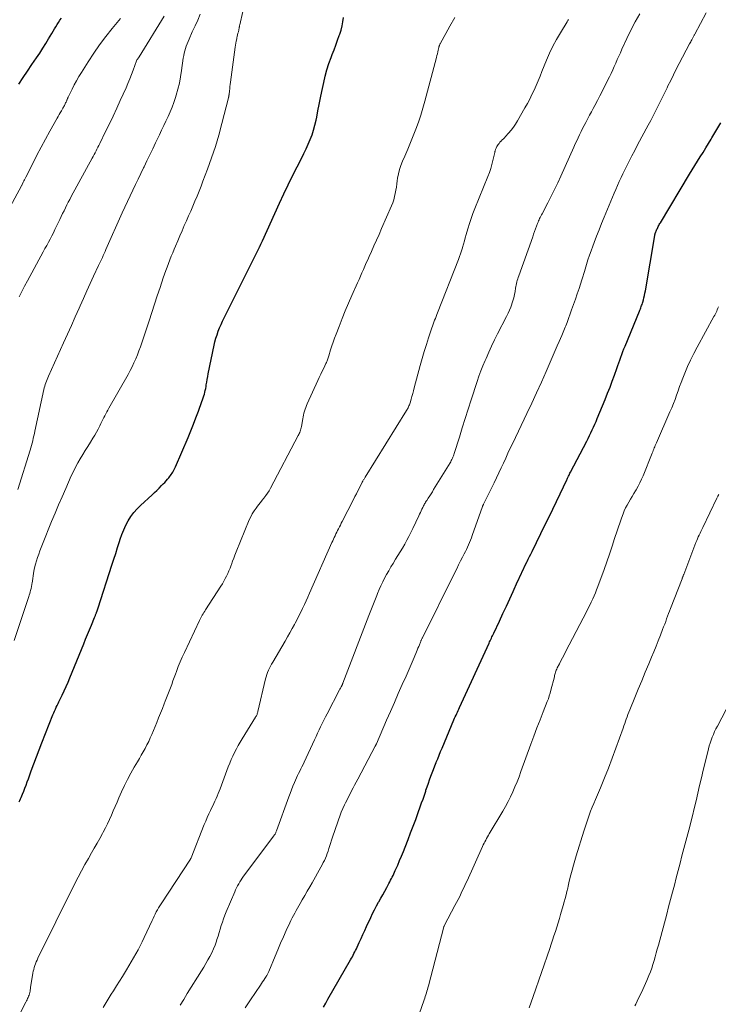
# Model space of a CAD drawing. Units: feet. Extents: x 1940000 to 1945021, y 545000 to 550003.
# Drawn here: x 1940396 to 1940522, y 548521 to 548699 of the extents above; entities that cross this region are included whole.
import ezdxf

# ---------------------------------------------------------------- set-up
doc = ezdxf.new("R2010")
doc.units = ezdxf.units.FT
doc.header["$LTSCALE"] = 100
doc.header["$MEASUREMENT"] = 0
doc.layers.add('CONTOUR INDEX', color=32, linetype='Continuous', lineweight=25)
doc.layers.add('CONTOUR INTERMEDIATE', color=40, linetype='Continuous', lineweight=15)

msp = doc.modelspace()

# ---------------------------------------------------------------- linework, layer by layer
at = {"layer": 'CONTOUR INDEX', "flags": 128}
for points, elevation in [([(1940395.61, 548687.47), (1940396.39, 548688.65), (1940397.18, 548689.82), (1940397.97, 548690.99), (1940398.81, 548692.23), (1940399.37, 548693.09), (1940399.93, 548693.95), (1940400.47, 548694.82), (1940400.99, 548695.69), (1940401.55, 548696.64), (1940401.79, 548697.05), (1940402.04, 548697.45), (1940402.28, 548697.86), (1940402.53, 548698.26), (1940402.78, 548698.65), (1940403.04, 548699.04), (1940403.32, 548699.43)], 1020), ([(1940395.64, 548557.37), (1940395.78, 548557.64), (1940395.91, 548557.92), (1940396.03, 548558.2), (1940396.15, 548558.48), (1940396.26, 548558.76), (1940396.47, 548559.31), (1940396.69, 548559.87), (1940396.9, 548560.43), (1940397.11, 548561), (1940397.31, 548561.56), (1940397.84, 548562.99), (1940398.31, 548564.27), (1940398.79, 548565.55), (1940399.28, 548566.82), (1940399.77, 548568.09), (1940401.77, 548573.16), (1940401.91, 548573.5), (1940402.06, 548573.85), (1940402.21, 548574.19), (1940402.37, 548574.53), (1940402.53, 548574.86), (1940402.69, 548575.2), (1940402.85, 548575.54), (1940403.01, 548575.87), (1940403.43, 548576.75), (1940403.8, 548577.53), (1940404.16, 548578.31), (1940404.5, 548579.1), (1940404.83, 548579.89), (1940407.34, 548586.04), (1940407.69, 548586.88), (1940408.03, 548587.71), (1940408.37, 548588.54), (1940408.72, 548589.38), (1940409.31, 548590.81), (1940409.36, 548590.92), (1940409.41, 548591.04), (1940409.46, 548591.16), (1940409.5, 548591.28), (1940409.55, 548591.39), (1940409.6, 548591.51), (1940409.64, 548591.63), (1940409.68, 548591.75), (1940409.72, 548591.85), (1940409.78, 548592.02), (1940409.84, 548592.2), (1940409.9, 548592.37), (1940409.95, 548592.54), (1940412.45, 548600.27), (1940412.8, 548601.35), (1940413.14, 548602.42), (1940413.48, 548603.5), (1940413.82, 548604.58), (1940413.95, 548605), (1940414.25, 548605.86), (1940414.58, 548606.7), (1940414.97, 548607.52), (1940415.39, 548608.32), (1940415.88, 548609.08), (1940416.41, 548609.81), (1940417, 548610.48), (1940417.64, 548611.12), (1940419.71, 548613.02), (1940420.15, 548613.43), (1940420.58, 548613.84), (1940421.01, 548614.26), (1940421.44, 548614.69), (1940421.75, 548615.02), (1940422.01, 548615.29), (1940422.26, 548615.56), (1940422.5, 548615.84), (1940422.74, 548616.13), (1940422.88, 548616.31), (1940423.04, 548616.52), (1940423.19, 548616.73), (1940423.34, 548616.94), (1940423.49, 548617.16), (1940423.62, 548617.38), (1940423.75, 548617.6), (1940423.86, 548617.84), (1940423.97, 548618.07), (1940426.25, 548623.44), (1940426.74, 548624.63), (1940427.21, 548625.81), (1940427.67, 548627), (1940428.12, 548628.2), (1940428.75, 548629.94), (1940428.87, 548630.27), (1940428.98, 548630.61), (1940429.09, 548630.94), (1940429.19, 548631.28), (1940429.28, 548631.62), (1940429.36, 548631.96), (1940429.43, 548632.31), (1940429.49, 548632.66), (1940429.54, 548632.95), (1940429.63, 548633.45), (1940429.71, 548633.95), (1940429.81, 548634.44), (1940429.9, 548634.94), (1940430.95, 548640.12), (1940431.1, 548640.77), (1940431.27, 548641.41), (1940431.48, 548642.04), (1940431.7, 548642.67), (1940431.96, 548643.29), (1940432.22, 548643.9), (1940432.5, 548644.51), (1940432.79, 548645.11), (1940439.17, 548657.91), (1940439.2, 548657.98), (1940439.24, 548658.05), (1940439.27, 548658.12), (1940439.3, 548658.18), (1940439.34, 548658.25), (1940439.37, 548658.32), (1940439.4, 548658.39), (1940439.44, 548658.46), (1940439.49, 548658.57), (1940439.55, 548658.7), (1940439.61, 548658.83), (1940439.67, 548658.95), (1940439.72, 548659.08), (1940442.81, 548665.9), (1940443.58, 548667.56), (1940444.36, 548669.2), (1940445.17, 548670.84), (1940445.99, 548672.46), (1940446.82, 548674.07), (1940447.23, 548674.89), (1940447.63, 548675.72), (1940448.01, 548676.55), (1940448.37, 548677.4), (1940448.69, 548678.26), (1940448.98, 548679.12), (1940449.22, 548680), (1940449.42, 548680.9), (1940449.53, 548681.44), (1940449.77, 548682.62), (1940450.01, 548683.79), (1940450.24, 548684.96), (1940450.48, 548686.13), (1940450.81, 548687.72), (1940451.08, 548688.88), (1940451.38, 548690.04), (1940451.75, 548691.17), (1940452.15, 548692.3), (1940452.35, 548692.83), (1940452.68, 548693.69), (1940453, 548694.54), (1940453.31, 548695.4), (1940453.63, 548696.25), (1940453.72, 548696.51), (1940453.95, 548697.24), (1940454.14, 548697.99), (1940454.28, 548698.75), (1940454.37, 548699.51)], 1040), ([(1940450.74, 548520.18), (1940451.16, 548520.9), (1940451.57, 548521.62), (1940455.68, 548528.77), (1940455.84, 548529.04), (1940455.99, 548529.33), (1940456.14, 548529.61), (1940456.29, 548529.89), (1940456.44, 548530.18), (1940456.58, 548530.46), (1940456.72, 548530.75), (1940456.86, 548531.04), (1940457.25, 548531.9), (1940457.58, 548532.62), (1940457.91, 548533.34), (1940458.24, 548534.06), (1940458.57, 548534.78), (1940459.34, 548536.44), (1940459.67, 548537.14), (1940460.01, 548537.84), (1940460.37, 548538.53), (1940460.74, 548539.21), (1940460.77, 548539.26), (1940461.13, 548539.91), (1940461.49, 548540.56), (1940461.86, 548541.21), (1940462.22, 548541.87), (1940462.62, 548542.6), (1940462.78, 548542.89), (1940462.93, 548543.18), (1940463.07, 548543.47), (1940463.22, 548543.76), (1940463.36, 548544.05), (1940463.5, 548544.34), (1940463.63, 548544.64), (1940463.77, 548544.94), (1940464.21, 548545.94), (1940464.56, 548546.74), (1940464.9, 548547.55), (1940465.23, 548548.36), (1940465.55, 548549.17), (1940466.08, 548550.55), (1940466.55, 548551.77), (1940467.01, 548552.99), (1940467.46, 548554.21), (1940467.91, 548555.44), (1940468.28, 548556.47), (1940468.54, 548557.18), (1940468.79, 548557.89), (1940469.04, 548558.61), (1940469.28, 548559.32), (1940469.33, 548559.49), (1940469.54, 548560.12), (1940469.76, 548560.76), (1940469.99, 548561.39), (1940470.22, 548562.02), (1940470.45, 548562.65), (1940470.69, 548563.27), (1940470.93, 548563.9), (1940471.18, 548564.52), (1940471.19, 548564.56), (1940471.45, 548565.21), (1940471.71, 548565.85), (1940471.97, 548566.49), (1940472.24, 548567.12), (1940474.4, 548572.25), (1940474.52, 548572.53), (1940474.64, 548572.81), (1940474.77, 548573.09), (1940474.9, 548573.37), (1940475.03, 548573.65), (1940475.16, 548573.93), (1940475.28, 548574.21), (1940475.41, 548574.49), (1940480.76, 548586.14), (1940480.86, 548586.36), (1940480.97, 548586.59), (1940481.07, 548586.82), (1940481.18, 548587.04), (1940481.28, 548587.27), (1940481.39, 548587.49), (1940481.5, 548587.72), (1940481.6, 548587.95), (1940482.65, 548590.16), (1940483.27, 548591.5), (1940483.9, 548592.84), (1940484.51, 548594.18), (1940485.12, 548595.53), (1940485.93, 548597.32), (1940486.13, 548597.77), (1940486.34, 548598.22), (1940486.54, 548598.67), (1940486.75, 548599.12), (1940486.97, 548599.57), (1940487.18, 548600.02), (1940487.4, 548600.46), (1940487.62, 548600.91), (1940487.63, 548600.93), (1940487.85, 548601.38), (1940488.08, 548601.83), (1940488.3, 548602.29), (1940488.53, 548602.74), (1940490.93, 548607.63), (1940491.61, 548609.02), (1940492.29, 548610.42), (1940492.96, 548611.82), (1940493.62, 548613.22), (1940494.82, 548615.74), (1940494.89, 548615.88), (1940494.95, 548616.02), (1940495.02, 548616.16), (1940495.09, 548616.3), (1940495.14, 548616.39), (1940495.23, 548616.57), (1940495.32, 548616.75), (1940495.41, 548616.93), (1940495.51, 548617.11), (1940498.44, 548622.75), (1940498.7, 548623.26), (1940498.95, 548623.76), (1940499.2, 548624.27), (1940499.44, 548624.78), (1940499.68, 548625.3), (1940499.91, 548625.81), (1940500.13, 548626.33), (1940500.35, 548626.85), (1940501.78, 548630.33), (1940502.23, 548631.42), (1940502.66, 548632.52), (1940503.07, 548633.62), (1940503.47, 548634.73), (1940503.9, 548635.93), (1940504.08, 548636.44), (1940504.26, 548636.95), (1940504.44, 548637.46), (1940504.62, 548637.97), (1940504.8, 548638.48), (1940504.99, 548638.99), (1940505.19, 548639.49), (1940505.39, 548639.99), (1940507.99, 548646.32), (1940508.07, 548646.52), (1940508.15, 548646.73), (1940508.23, 548646.93), (1940508.32, 548647.13), (1940508.39, 548647.33), (1940508.47, 548647.54), (1940508.53, 548647.74), (1940508.6, 548647.95), (1940508.7, 548648.34), (1940508.81, 548648.74), (1940508.9, 548649.15), (1940508.99, 548649.56), (1940509.06, 548649.97), (1940510.76, 548660.02), (1940510.77, 548660.08), (1940510.78, 548660.14), (1940510.79, 548660.2), (1940510.81, 548660.25), (1940510.82, 548660.31), (1940510.84, 548660.37), (1940510.86, 548660.42), (1940510.88, 548660.48), (1940511.09, 548660.97), (1940511.16, 548661.15), (1940511.24, 548661.32), (1940511.32, 548661.49), (1940511.4, 548661.66), (1940511.49, 548661.83), (1940511.58, 548662), (1940511.68, 548662.17), (1940511.78, 548662.33), (1940517.04, 548671.11), (1940517.53, 548671.91), (1940518.01, 548672.71), (1940518.51, 548673.51), (1940519, 548674.3), (1940519.5, 548675.09), (1940520, 548675.88), (1940520.49, 548676.68), (1940520.98, 548677.47), (1940521.12, 548677.7), (1940521.67, 548678.61), (1940522.21, 548679.53), (1940522.74, 548680.46)], 1060)]:
    msp.add_lwpolyline(points, dxfattribs=dict(at, elevation=elevation))
at = {"layer": 'CONTOUR INTERMEDIATE', "flags": 128}
for points, elevation in [([(1940394.72, 548586.61), (1940397.38, 548594.58), (1940397.47, 548594.86), (1940397.55, 548595.14), (1940397.64, 548595.42), (1940397.72, 548595.71), (1940397.81, 548596.04), (1940397.84, 548596.16), (1940397.86, 548596.27), (1940397.88, 548596.39), (1940397.9, 548596.51), (1940397.91, 548596.53), (1940397.92, 548596.66), (1940397.94, 548596.79), (1940397.96, 548596.91), (1940397.98, 548597.04), (1940398.33, 548599.18), (1940398.45, 548599.82), (1940398.59, 548600.45), (1940398.76, 548601.07), (1940398.96, 548601.68), (1940399.18, 548602.29), (1940399.4, 548602.9), (1940399.63, 548603.5), (1940399.87, 548604.11), (1940401.53, 548608.21), (1940402.15, 548609.71), (1940402.78, 548611.21), (1940403.42, 548612.69), (1940404.07, 548614.18), (1940405.08, 548616.44), (1940405.46, 548617.24), (1940405.85, 548618.02), (1940406.27, 548618.8), (1940406.7, 548619.56), (1940407.16, 548620.31), (1940407.61, 548621.06), (1940408.08, 548621.81), (1940408.54, 548622.56), (1940409.01, 548623.3), (1940409.34, 548623.84), (1940409.66, 548624.39), (1940409.95, 548624.95), (1940410.24, 548625.52), (1940410.46, 548625.97), (1940410.63, 548626.32), (1940410.8, 548626.67), (1940410.97, 548627.01), (1940411.15, 548627.35), (1940411.33, 548627.7), (1940411.51, 548628.04), (1940411.69, 548628.37), (1940411.88, 548628.71), (1940415.36, 548634.85), (1940415.73, 548635.54), (1940416.09, 548636.23), (1940416.43, 548636.94), (1940416.75, 548637.65), (1940417.05, 548638.38), (1940417.34, 548639.1), (1940417.61, 548639.84), (1940417.86, 548640.58), (1940419.17, 548644.54), (1940419.67, 548646.06), (1940420.17, 548647.58), (1940420.67, 548649.1), (1940421.17, 548650.62), (1940421.74, 548652.33), (1940421.96, 548652.99), (1940422.19, 548653.65), (1940422.43, 548654.3), (1940422.67, 548654.95), (1940422.92, 548655.6), (1940423.18, 548656.25), (1940423.45, 548656.89), (1940423.72, 548657.53), (1940423.96, 548658.1), (1940424.36, 548659.03), (1940424.76, 548659.96), (1940425.16, 548660.88), (1940425.56, 548661.81), (1940425.93, 548662.68), (1940426.32, 548663.57), (1940426.71, 548664.46), (1940427.09, 548665.36), (1940427.48, 548666.25), (1940427.86, 548667.14), (1940428.24, 548668.04), (1940428.6, 548668.95), (1940428.94, 548669.85), (1940429.78, 548672.07), (1940430.51, 548674.1), (1940431.19, 548676.15), (1940431.8, 548678.22), (1940432.37, 548680.3), (1940433.57, 548685), (1940433.59, 548685.07), (1940433.61, 548685.15), (1940433.62, 548685.22), (1940433.63, 548685.29), (1940433.64, 548685.37), (1940433.65, 548685.44), (1940433.66, 548685.52), (1940433.67, 548685.59), (1940433.74, 548686.22), (1940433.78, 548686.61), (1940433.83, 548687), (1940433.88, 548687.39), (1940433.93, 548687.78), (1940434.77, 548694.13), (1940434.83, 548694.51), (1940434.89, 548694.89), (1940434.96, 548695.26), (1940435.04, 548695.64), (1940435.08, 548695.82), (1940435.15, 548696.1), (1940435.21, 548696.39), (1940435.28, 548696.67), (1940435.35, 548696.96), (1940435.43, 548697.31), (1940435.46, 548697.42), (1940435.48, 548697.53), (1940435.5, 548697.64), (1940435.52, 548697.75), (1940435.54, 548697.86), (1940435.56, 548697.97), (1940435.58, 548698.08), (1940435.6, 548698.19), (1940437.24, 548705.48)], 1036), ([(1940395.41, 548613.97), (1940397.63, 548621.1), (1940397.76, 548621.53), (1940397.88, 548621.96), (1940398, 548622.4), (1940398.11, 548622.83), (1940398.21, 548623.27), (1940398.31, 548623.71), (1940398.41, 548624.15), (1940398.51, 548624.59), (1940400.13, 548632.09), (1940400.2, 548632.4), (1940400.28, 548632.71), (1940400.37, 548633.02), (1940400.47, 548633.33), (1940400.58, 548633.63), (1940400.7, 548633.94), (1940400.82, 548634.23), (1940400.95, 548634.53), (1940403.7, 548640.6), (1940404.4, 548642.16), (1940405.1, 548643.72), (1940405.8, 548645.28), (1940406.49, 548646.85), (1940406.68, 548647.28), (1940407.28, 548648.62), (1940407.89, 548649.97), (1940408.5, 548651.31), (1940409.13, 548652.64), (1940410.04, 548654.6), (1940410.21, 548654.96), (1940410.38, 548655.32), (1940410.54, 548655.67), (1940410.71, 548656.03), (1940410.87, 548656.39), (1940411.04, 548656.75), (1940411.2, 548657.11), (1940411.36, 548657.47), (1940414.33, 548664.12), (1940414.79, 548665.15), (1940415.27, 548666.18), (1940415.75, 548667.2), (1940416.23, 548668.23), (1940416.72, 548669.24), (1940417.21, 548670.26), (1940417.7, 548671.28), (1940418.19, 548672.3), (1940418.26, 548672.44), (1940418.78, 548673.53), (1940419.31, 548674.62), (1940419.83, 548675.71), (1940420.35, 548676.81), (1940421.06, 548678.28), (1940421.45, 548679.11), (1940421.85, 548679.94), (1940422.23, 548680.77), (1940422.62, 548681.6), (1940422.99, 548682.44), (1940423.34, 548683.29), (1940423.65, 548684.15), (1940423.94, 548685.01), (1940424.08, 548685.45), (1940424.39, 548686.54), (1940424.67, 548687.65), (1940424.89, 548688.77), (1940425.07, 548689.9), (1940425.38, 548692.18), (1940425.45, 548692.63), (1940425.54, 548693.07), (1940425.64, 548693.5), (1940425.77, 548693.93), (1940425.91, 548694.36), (1940426.06, 548694.78), (1940426.23, 548695.19), (1940426.41, 548695.61), (1940427.01, 548696.93), (1940427.5, 548698), (1940427.98, 548699.07), (1940428.45, 548700.15)], 1032), ([(1940424.83, 548520.52), (1940425.45, 548521.59), (1940426.09, 548522.65), (1940428.67, 548526.79), (1940429.07, 548527.43), (1940429.45, 548528.08), (1940429.83, 548528.73), (1940430.19, 548529.38), (1940430.54, 548530.05), (1940430.85, 548530.73), (1940431.12, 548531.42), (1940431.37, 548532.13), (1940431.47, 548532.43), (1940431.66, 548533.06), (1940431.86, 548533.69), (1940432.06, 548534.32), (1940432.25, 548534.96), (1940432.45, 548535.59), (1940432.67, 548536.21), (1940432.9, 548536.83), (1940433.15, 548537.44), (1940434.68, 548541.1), (1940434.85, 548541.47), (1940435.02, 548541.83), (1940435.21, 548542.19), (1940435.41, 548542.55), (1940435.62, 548542.89), (1940435.83, 548543.23), (1940436.06, 548543.57), (1940436.3, 548543.89), (1940441.79, 548551.23), (1940441.86, 548551.34), (1940441.93, 548551.45), (1940442, 548551.56), (1940442.05, 548551.67), (1940442.11, 548551.79), (1940442.16, 548551.9), (1940442.21, 548552.02), (1940442.25, 548552.14), (1940444.46, 548558.28), (1940444.7, 548558.93), (1940444.96, 548559.58), (1940445.22, 548560.22), (1940445.5, 548560.87), (1940445.69, 548561.32), (1940445.88, 548561.73), (1940446.07, 548562.14), (1940446.26, 548562.54), (1940446.46, 548562.95), (1940446.66, 548563.35), (1940446.86, 548563.76), (1940447.06, 548564.16), (1940447.25, 548564.57), (1940449.13, 548568.63), (1940449.41, 548569.23), (1940449.69, 548569.82), (1940449.97, 548570.42), (1940450.25, 548571.01), (1940450.53, 548571.6), (1940450.82, 548572.19), (1940451.12, 548572.78), (1940451.42, 548573.36), (1940453.67, 548577.66), (1940453.75, 548577.81), (1940453.82, 548577.96), (1940453.9, 548578.11), (1940453.98, 548578.26), (1940454.07, 548578.44), (1940454.1, 548578.49), (1940454.13, 548578.55), (1940454.16, 548578.61), (1940454.18, 548578.67), (1940454.21, 548578.73), (1940454.23, 548578.79), (1940454.26, 548578.85), (1940454.28, 548578.91), (1940458.98, 548591.18), (1940459.32, 548592.08), (1940459.68, 548592.98), (1940460.04, 548593.88), (1940460.4, 548594.77), (1940460.55, 548595.13), (1940460.85, 548595.84), (1940461.16, 548596.54), (1940461.5, 548597.24), (1940461.84, 548597.93), (1940462.2, 548598.61), (1940462.58, 548599.28), (1940462.97, 548599.95), (1940463.37, 548600.6), (1940463.83, 548601.34), (1940464.25, 548602.02), (1940464.67, 548602.7), (1940465.07, 548603.39), (1940465.47, 548604.08), (1940465.86, 548604.78), (1940466.24, 548605.48), (1940466.59, 548606.19), (1940466.94, 548606.91), (1940468.02, 548609.2), (1940468.17, 548609.51), (1940468.31, 548609.82), (1940468.46, 548610.13), (1940468.6, 548610.44), (1940468.74, 548610.73), (1940468.82, 548610.9), (1940468.9, 548611.06), (1940468.99, 548611.22), (1940469.08, 548611.38), (1940469.17, 548611.54), (1940469.26, 548611.7), (1940469.36, 548611.85), (1940469.46, 548612.01), (1940469.75, 548612.45), (1940470, 548612.83), (1940470.24, 548613.21), (1940470.48, 548613.59), (1940470.71, 548613.97), (1940473.68, 548618.82), (1940473.8, 548619.02), (1940473.91, 548619.23), (1940474.02, 548619.44), (1940474.12, 548619.65), (1940474.22, 548619.86), (1940474.3, 548620.08), (1940474.38, 548620.3), (1940474.46, 548620.53), (1940475.37, 548623.47), (1940475.9, 548625.16), (1940476.44, 548626.85), (1940476.97, 548628.54), (1940477.51, 548630.23), (1940478.58, 548633.56), (1940478.91, 548634.52), (1940479.25, 548635.47), (1940479.63, 548636.41), (1940480.02, 548637.34), (1940480.2, 548637.74), (1940480.7, 548638.87), (1940481.22, 548639.98), (1940481.76, 548641.09), (1940482.31, 548642.19), (1940483.94, 548645.37), (1940484.2, 548645.92), (1940484.45, 548646.47), (1940484.67, 548647.03), (1940484.88, 548647.59), (1940484.9, 548647.64), (1940485.07, 548648.19), (1940485.23, 548648.75), (1940485.35, 548649.32), (1940485.46, 548649.89), (1940485.56, 548650.46), (1940485.61, 548650.75), (1940485.66, 548651.03), (1940485.72, 548651.32), (1940485.79, 548651.6), (1940485.86, 548651.88), (1940485.94, 548652.16), (1940486.03, 548652.43), (1940486.12, 548652.71), (1940488.66, 548659.81), (1940488.83, 548660.29), (1940489.01, 548660.76), (1940489.18, 548661.24), (1940489.35, 548661.71), (1940489.54, 548662.21), (1940489.62, 548662.44), (1940489.71, 548662.66), (1940489.81, 548662.88), (1940489.91, 548663.1), (1940490.01, 548663.31), (1940490.12, 548663.53), (1940490.23, 548663.74), (1940490.34, 548663.95), (1940491.37, 548665.93), (1940491.99, 548667.13), (1940492.6, 548668.34), (1940493.18, 548669.56), (1940493.75, 548670.79), (1940496.11, 548676.05), (1940496.37, 548676.61), (1940496.62, 548677.17), (1940496.89, 548677.73), (1940497.15, 548678.29), (1940497.42, 548678.84), (1940497.69, 548679.39), (1940497.97, 548679.94), (1940498.26, 548680.48), (1940498.33, 548680.61), (1940498.65, 548681.21), (1940498.97, 548681.82), (1940499.3, 548682.42), (1940499.62, 548683.03), (1940499.91, 548683.59), (1940500.38, 548684.47), (1940500.84, 548685.36), (1940501.29, 548686.25), (1940501.74, 548687.15), (1940502.56, 548688.79), (1940502.86, 548689.4), (1940503.15, 548690.02), (1940503.43, 548690.64), (1940503.71, 548691.26), (1940503.98, 548691.89), (1940504.26, 548692.51), (1940504.54, 548693.14), (1940504.82, 548693.76), (1940505.73, 548695.74), (1940506.45, 548697.25), (1940507.22, 548698.73), (1940508.04, 548700.19)], 1052), ([(1940436.58, 548520.03), (1940437.54, 548521.51), (1940439.33, 548524.18), (1940439.53, 548524.48), (1940439.73, 548524.77), (1940439.93, 548525.06), (1940440.13, 548525.35), (1940440.38, 548525.72), (1940440.45, 548525.83), (1940440.52, 548525.93), (1940440.58, 548526.04), (1940440.64, 548526.15), (1940440.7, 548526.27), (1940440.75, 548526.38), (1940440.81, 548526.5), (1940440.86, 548526.62), (1940442, 548529.42), (1940442.49, 548530.59), (1940442.99, 548531.75), (1940443.5, 548532.91), (1940444.02, 548534.06), (1940444.66, 548535.44), (1940444.88, 548535.89), (1940445.1, 548536.34), (1940445.33, 548536.79), (1940445.56, 548537.24), (1940445.8, 548537.68), (1940446.05, 548538.12), (1940446.29, 548538.56), (1940446.55, 548538.99), (1940446.93, 548539.66), (1940447.38, 548540.43), (1940447.82, 548541.2), (1940448.27, 548541.97), (1940448.7, 548542.74), (1940450.3, 548545.57), (1940450.52, 548545.97), (1940450.73, 548546.37), (1940450.93, 548546.78), (1940451.11, 548547.2), (1940451.29, 548547.62), (1940451.45, 548548.04), (1940451.61, 548548.47), (1940451.75, 548548.91), (1940452.52, 548551.35), (1940452.74, 548552.04), (1940452.98, 548552.74), (1940453.22, 548553.43), (1940453.46, 548554.12), (1940453.72, 548554.81), (1940453.99, 548555.49), (1940454.28, 548556.16), (1940454.59, 548556.83), (1940454.78, 548557.23), (1940455.04, 548557.77), (1940455.3, 548558.31), (1940455.57, 548558.84), (1940455.85, 548559.37), (1940456.13, 548559.9), (1940456.41, 548560.43), (1940456.69, 548560.96), (1940456.97, 548561.48), (1940460.14, 548567.46), (1940460.17, 548567.52), (1940460.2, 548567.57), (1940460.22, 548567.63), (1940460.25, 548567.69), (1940460.28, 548567.75), (1940460.3, 548567.8), (1940460.33, 548567.86), (1940460.35, 548567.92), (1940462.19, 548572.16), (1940462.89, 548573.78), (1940463.6, 548575.4), (1940464.31, 548577.01), (1940465.02, 548578.63), (1940465.71, 548580.19), (1940466.08, 548581.02), (1940466.44, 548581.86), (1940466.8, 548582.69), (1940467.16, 548583.53), (1940467.59, 548584.55), (1940467.73, 548584.88), (1940467.87, 548585.21), (1940468.01, 548585.54), (1940468.14, 548585.87), (1940468.33, 548586.34), (1940468.37, 548586.44), (1940468.41, 548586.54), (1940468.45, 548586.63), (1940468.5, 548586.73), (1940468.54, 548586.83), (1940468.59, 548586.92), (1940468.63, 548587.02), (1940468.68, 548587.11), (1940474.54, 548598.93), (1940474.89, 548599.63), (1940475.24, 548600.34), (1940475.6, 548601.04), (1940475.96, 548601.74), (1940476.26, 548602.32), (1940476.47, 548602.73), (1940476.67, 548603.14), (1940476.86, 548603.55), (1940477.05, 548603.97), (1940477.23, 548604.39), (1940477.4, 548604.81), (1940477.57, 548605.24), (1940477.72, 548605.67), (1940479.56, 548610.9), (1940479.58, 548610.95), (1940479.6, 548611.01), (1940479.62, 548611.06), (1940479.65, 548611.11), (1940479.67, 548611.16), (1940479.69, 548611.22), (1940479.72, 548611.27), (1940479.74, 548611.32), (1940481.66, 548615.22), (1940482.09, 548616.1), (1940482.52, 548616.99), (1940482.94, 548617.89), (1940483.36, 548618.78), (1940483.77, 548619.68), (1940484.18, 548620.58), (1940484.6, 548621.47), (1940485.03, 548622.36), (1940487.6, 548627.75), (1940488.49, 548629.64), (1940489.36, 548631.53), (1940490.22, 548633.44), (1940491.07, 548635.35), (1940492.01, 548637.51), (1940492.37, 548638.34), (1940492.73, 548639.17), (1940493.09, 548640.01), (1940493.45, 548640.84), (1940493.92, 548641.92), (1940494.04, 548642.21), (1940494.17, 548642.5), (1940494.29, 548642.79), (1940494.41, 548643.09), (1940494.53, 548643.38), (1940494.65, 548643.67), (1940494.76, 548643.97), (1940494.87, 548644.27), (1940495.71, 548646.58), (1940496.06, 548647.54), (1940496.4, 548648.5), (1940496.73, 548649.46), (1940497.06, 548650.42), (1940497.58, 548651.96), (1940497.64, 548652.16), (1940497.7, 548652.35), (1940497.76, 548652.54), (1940497.82, 548652.73), (1940497.87, 548652.93), (1940497.93, 548653.12), (1940497.98, 548653.31), (1940498.04, 548653.5), (1940498.42, 548654.78), (1940498.67, 548655.61), (1940498.94, 548656.44), (1940499.23, 548657.26), (1940499.52, 548658.07), (1940499.79, 548658.76), (1940500.23, 548659.91), (1940500.68, 548661.06), (1940501.14, 548662.2), (1940501.61, 548663.35), (1940502.81, 548666.25), (1940503.11, 548666.96), (1940503.41, 548667.67), (1940503.72, 548668.38), (1940504.02, 548669.09), (1940504.34, 548669.8), (1940504.66, 548670.51), (1940504.99, 548671.2), (1940505.32, 548671.9), (1940505.62, 548672.5), (1940506.11, 548673.49), (1940506.61, 548674.47), (1940507.13, 548675.45), (1940507.65, 548676.43), (1940509.59, 548680.04), (1940510.04, 548680.87), (1940510.48, 548681.71), (1940510.91, 548682.55), (1940511.34, 548683.39), (1940511.76, 548684.23), (1940512.18, 548685.08), (1940512.59, 548685.93), (1940513, 548686.78), (1940513.16, 548687.12), (1940513.65, 548688.14), (1940514.15, 548689.15), (1940514.66, 548690.16), (1940515.18, 548691.17), (1940517.08, 548694.78), (1940517.18, 548694.96), (1940517.27, 548695.14), (1940517.36, 548695.31), (1940517.46, 548695.49), (1940517.52, 548695.61), (1940517.59, 548695.73), (1940517.65, 548695.84), (1940517.71, 548695.96), (1940517.77, 548696.07), (1940517.83, 548696.19), (1940517.89, 548696.3), (1940517.95, 548696.41), (1940518.02, 548696.53), (1940520.06, 548700.37)], 1056), ([(1940388, 548654.16), (1940396.08, 548669.03), (1940396.09, 548669.05), (1940396.1, 548669.07), (1940396.11, 548669.09), (1940396.12, 548669.11), (1940396.17, 548669.19), (1940396.18, 548669.21), (1940396.19, 548669.23), (1940396.2, 548669.25), (1940396.21, 548669.27), (1940396.4, 548669.68), (1940396.51, 548669.9), (1940396.62, 548670.13), (1940396.73, 548670.35), (1940396.84, 548670.57), (1940398.1, 548673.09), (1940398.85, 548674.56), (1940399.62, 548676.03), (1940400.41, 548677.48), (1940401.21, 548678.93), (1940402.53, 548681.27), (1940402.72, 548681.6), (1940402.91, 548681.94), (1940403.1, 548682.27), (1940403.29, 548682.6), (1940403.5, 548682.96), (1940403.58, 548683.12), (1940403.67, 548683.27), (1940403.75, 548683.42), (1940403.83, 548683.57), (1940403.91, 548683.73), (1940403.98, 548683.88), (1940404.06, 548684.04), (1940404.13, 548684.2), (1940404.24, 548684.44), (1940404.28, 548684.53), (1940404.32, 548684.63), (1940404.36, 548684.72), (1940404.41, 548684.82), (1940404.45, 548684.91), (1940404.49, 548685.01), (1940404.53, 548685.1), (1940404.58, 548685.2), (1940405.24, 548686.56), (1940405.63, 548687.32), (1940406.03, 548688.08), (1940406.46, 548688.82), (1940406.91, 548689.56), (1940408.12, 548691.47), (1940409.15, 548693.04), (1940410.22, 548694.57), (1940411.34, 548696.06), (1940412.5, 548697.53), (1940413.99, 548699.36)], 1024), ([(1940395.24, 548517.89), (1940396.87, 548521.09), (1940396.97, 548521.3), (1940397.07, 548521.51), (1940397.17, 548521.73), (1940397.27, 548521.94), (1940397.36, 548522.16), (1940397.44, 548522.38), (1940397.5, 548522.6), (1940397.56, 548522.83), (1940397.61, 548523.06), (1940397.65, 548523.29), (1940397.69, 548523.52), (1940397.73, 548523.75), (1940398.15, 548526.33), (1940398.21, 548526.68), (1940398.29, 548527.03), (1940398.38, 548527.37), (1940398.49, 548527.71), (1940398.61, 548528.05), (1940398.75, 548528.38), (1940398.89, 548528.71), (1940399.04, 548529.04), (1940401.15, 548533.33), (1940401.72, 548534.48), (1940402.29, 548535.63), (1940402.86, 548536.79), (1940403.43, 548537.94), (1940404, 548539.1), (1940404.57, 548540.25), (1940405.15, 548541.4), (1940405.73, 548542.55), (1940405.74, 548542.57), (1940406.33, 548543.72), (1940406.94, 548544.87), (1940407.56, 548546.01), (1940408.2, 548547.14), (1940408.77, 548548.13), (1940409.26, 548549), (1940409.76, 548549.88), (1940410.24, 548550.75), (1940410.73, 548551.63), (1940410.87, 548551.89), (1940411.27, 548552.65), (1940411.66, 548553.41), (1940412.02, 548554.18), (1940412.36, 548554.97), (1940412.69, 548555.76), (1940413.03, 548556.54), (1940413.37, 548557.33), (1940413.71, 548558.11), (1940414.18, 548559.18), (1940414.71, 548560.33), (1940415.27, 548561.46), (1940415.87, 548562.57), (1940416.49, 548563.67), (1940417.06, 548564.63), (1940417.42, 548565.24), (1940417.77, 548565.85), (1940418.12, 548566.47), (1940418.46, 548567.08), (1940418.79, 548567.71), (1940419.11, 548568.34), (1940419.4, 548568.98), (1940419.68, 548569.62), (1940420.56, 548571.76), (1940420.91, 548572.6), (1940421.25, 548573.45), (1940421.59, 548574.29), (1940421.93, 548575.14), (1940422.11, 548575.62), (1940422.35, 548576.23), (1940422.58, 548576.84), (1940422.81, 548577.45), (1940423.04, 548578.07), (1940423.27, 548578.68), (1940423.49, 548579.3), (1940423.72, 548579.91), (1940423.95, 548580.52), (1940424.14, 548581.03), (1940424.47, 548581.89), (1940424.82, 548582.75), (1940425.18, 548583.6), (1940425.57, 548584.44), (1940428.29, 548590.24), (1940428.41, 548590.5), (1940428.54, 548590.75), (1940428.68, 548590.99), (1940428.82, 548591.23), (1940428.96, 548591.47), (1940429.11, 548591.71), (1940429.26, 548591.95), (1940429.41, 548592.19), (1940432.18, 548596.47), (1940432.45, 548596.92), (1940432.72, 548597.37), (1940432.97, 548597.84), (1940433.22, 548598.3), (1940433.44, 548598.78), (1940433.65, 548599.27), (1940433.85, 548599.76), (1940434.03, 548600.25), (1940434.09, 548600.41), (1940434.29, 548600.98), (1940434.5, 548601.56), (1940434.73, 548602.12), (1940434.95, 548602.69), (1940437.32, 548608.48), (1940437.58, 548609.05), (1940437.87, 548609.6), (1940438.2, 548610.12), (1940438.56, 548610.63), (1940438.67, 548610.77), (1940438.99, 548611.19), (1940439.33, 548611.62), (1940439.66, 548612.04), (1940439.99, 548612.45), (1940440.32, 548612.88), (1940440.62, 548613.32), (1940440.9, 548613.77), (1940441.17, 548614.24), (1940446.2, 548623.75), (1940446.29, 548623.95), (1940446.38, 548624.14), (1940446.46, 548624.34), (1940446.54, 548624.55), (1940446.61, 548624.75), (1940446.66, 548624.96), (1940446.71, 548625.17), (1940446.76, 548625.38), (1940447.01, 548626.79), (1940447.07, 548627.14), (1940447.15, 548627.49), (1940447.23, 548627.84), (1940447.32, 548628.19), (1940447.43, 548628.53), (1940447.54, 548628.87), (1940447.67, 548629.2), (1940447.81, 548629.53), (1940449.74, 548633.72), (1940450.01, 548634.29), (1940450.27, 548634.87), (1940450.54, 548635.44), (1940450.81, 548636.01), (1940451.2, 548636.83), (1940451.28, 548636.99), (1940451.35, 548637.16), (1940451.42, 548637.33), (1940451.48, 548637.5), (1940451.54, 548637.67), (1940451.6, 548637.84), (1940451.65, 548638.02), (1940451.71, 548638.19), (1940452.05, 548639.29), (1940452.28, 548640.01), (1940452.52, 548640.72), (1940452.78, 548641.43), (1940453.04, 548642.14), (1940453.59, 548643.56), (1940454.15, 548644.97), (1940454.72, 548646.38), (1940455.32, 548647.77), (1940455.92, 548649.17), (1940456.93, 548651.44), (1940457.2, 548652.04), (1940457.46, 548652.64), (1940457.73, 548653.24), (1940457.99, 548653.84), (1940458.26, 548654.44), (1940458.52, 548655.04), (1940458.79, 548655.63), (1940459.06, 548656.23), (1940459.45, 548657.11), (1940459.91, 548658.15), (1940460.37, 548659.19), (1940460.83, 548660.23), (1940461.29, 548661.27), (1940463.1, 548665.39), (1940463.32, 548665.94), (1940463.51, 548666.49), (1940463.65, 548667.06), (1940463.77, 548667.63), (1940463.86, 548668.21), (1940463.96, 548668.79), (1940464.04, 548669.37), (1940464.13, 548669.95), (1940464.19, 548670.39), (1940464.34, 548671.19), (1940464.53, 548671.97), (1940464.78, 548672.73), (1940465.08, 548673.48), (1940465.5, 548674.42), (1940466.02, 548675.64), (1940466.54, 548676.86), (1940467.03, 548678.09), (1940467.5, 548679.32), (1940467.95, 548680.57), (1940468.37, 548681.82), (1940468.76, 548683.09), (1940469.12, 548684.36), (1940471.23, 548692.28), (1940471.32, 548692.62), (1940471.4, 548692.95), (1940471.48, 548693.29), (1940471.55, 548693.62), (1940471.66, 548694.12), (1940471.68, 548694.21), (1940471.7, 548694.29), (1940471.73, 548694.38), (1940471.75, 548694.46), (1940471.78, 548694.54), (1940471.81, 548694.63), (1940471.85, 548694.7), (1940471.89, 548694.78), (1940473.67, 548697.95), (1940474.56, 548699.51)], 1044), ([(1940395.64, 548648.88), (1940396.11, 548649.87), (1940396.62, 548650.85), (1940397.13, 548651.83), (1940400.01, 548657.07), (1940400.32, 548657.65), (1940400.63, 548658.22), (1940400.94, 548658.8), (1940401.24, 548659.37), (1940401.54, 548659.95), (1940401.84, 548660.53), (1940402.13, 548661.11), (1940402.41, 548661.7), (1940403.01, 548662.95), (1940403.26, 548663.47), (1940403.51, 548663.99), (1940403.77, 548664.51), (1940404.02, 548665.03), (1940404.29, 548665.55), (1940404.55, 548666.06), (1940404.82, 548666.57), (1940405.09, 548667.08), (1940408.86, 548674.01), (1940409.04, 548674.34), (1940409.21, 548674.68), (1940409.39, 548675.01), (1940409.57, 548675.35), (1940409.74, 548675.68), (1940409.91, 548676.02), (1940410.08, 548676.36), (1940410.25, 548676.7), (1940411.3, 548678.84), (1940411.98, 548680.25), (1940412.65, 548681.66), (1940413.32, 548683.09), (1940413.97, 548684.51), (1940415, 548686.79), (1940415.35, 548687.59), (1940415.68, 548688.39), (1940415.99, 548689.2), (1940416.29, 548690.01), (1940416.87, 548691.65), (1940416.91, 548691.72), (1940416.98, 548691.84), (1940416.99, 548691.86), (1940417.01, 548691.88), (1940417.02, 548691.9), (1940417.03, 548691.92), (1940417.09, 548691.99), (1940417.11, 548692.01), (1940417.12, 548692.02), (1940417.14, 548692.04), (1940417.15, 548692.06), (1940417.21, 548692.15), (1940417.26, 548692.22), (1940417.3, 548692.28), (1940417.35, 548692.35), (1940417.39, 548692.42), (1940421.89, 548699.8)], 1028), ([(1940410.89, 548520.12), (1940411.6, 548521.33), (1940412.32, 548522.52), (1940412.72, 548523.16), (1940413.26, 548524.03), (1940413.8, 548524.89), (1940414.35, 548525.76), (1940414.89, 548526.62), (1940415.09, 548526.94), (1940415.53, 548527.65), (1940415.96, 548528.37), (1940416.38, 548529.09), (1940416.79, 548529.82), (1940417.18, 548530.55), (1940417.56, 548531.3), (1940417.93, 548532.04), (1940418.29, 548532.8), (1940419.73, 548535.88), (1940419.91, 548536.27), (1940420.1, 548536.66), (1940420.3, 548537.05), (1940420.49, 548537.44), (1940420.7, 548537.82), (1940420.91, 548538.2), (1940421.13, 548538.57), (1940421.36, 548538.93), (1940426.66, 548547.01), (1940426.68, 548547.03), (1940426.69, 548547.06), (1940426.7, 548547.08), (1940426.71, 548547.1), (1940426.76, 548547.18), (1940426.77, 548547.21), (1940426.78, 548547.23), (1940426.79, 548547.25), (1940426.8, 548547.27), (1940429.18, 548553.26), (1940429.45, 548553.91), (1940429.72, 548554.56), (1940430.01, 548555.2), (1940430.31, 548555.83), (1940430.49, 548556.22), (1940430.7, 548556.66), (1940430.91, 548557.1), (1940431.11, 548557.54), (1940431.31, 548557.98), (1940431.51, 548558.43), (1940431.7, 548558.87), (1940431.88, 548559.32), (1940432.06, 548559.77), (1940433.53, 548563.71), (1940433.79, 548564.38), (1940434.07, 548565.04), (1940434.36, 548565.69), (1940434.67, 548566.33), (1940435, 548566.97), (1940435.34, 548567.6), (1940435.69, 548568.22), (1940436.06, 548568.83), (1940438.47, 548572.71), (1940438.54, 548572.83), (1940438.61, 548572.96), (1940438.67, 548573.09), (1940438.73, 548573.22), (1940438.78, 548573.35), (1940438.82, 548573.49), (1940438.86, 548573.63), (1940438.9, 548573.77), (1940440.27, 548579.67), (1940440.37, 548580.07), (1940440.5, 548580.46), (1940440.64, 548580.85), (1940440.8, 548581.23), (1940440.98, 548581.61), (1940441.17, 548581.98), (1940441.36, 548582.35), (1940441.57, 548582.71), (1940443.81, 548586.52), (1940444.25, 548587.27), (1940444.68, 548588.03), (1940445.1, 548588.78), (1940445.51, 548589.55), (1940445.61, 548589.74), (1940445.97, 548590.41), (1940446.32, 548591.08), (1940446.66, 548591.76), (1940446.99, 548592.44), (1940447.32, 548593.13), (1940447.64, 548593.82), (1940447.95, 548594.51), (1940448.26, 548595.2), (1940452.3, 548604.36), (1940452.44, 548604.68), (1940452.58, 548604.99), (1940452.72, 548605.3), (1940452.87, 548605.62), (1940453.01, 548605.93), (1940453.16, 548606.24), (1940453.32, 548606.55), (1940453.47, 548606.85), (1940453.49, 548606.89), (1940453.66, 548607.22), (1940453.82, 548607.54), (1940453.99, 548607.87), (1940454.15, 548608.19), (1940456.19, 548612.17), (1940456.46, 548612.7), (1940456.73, 548613.23), (1940457, 548613.77), (1940457.27, 548614.3), (1940457.78, 548615.33), (1940457.79, 548615.35), (1940457.81, 548615.37), (1940457.82, 548615.4), (1940457.83, 548615.42), (1940457.88, 548615.5), (1940457.89, 548615.52), (1940457.9, 548615.54), (1940457.91, 548615.56), (1940457.92, 548615.58), (1940458.04, 548615.78), (1940458.11, 548615.89), (1940458.18, 548616.01), (1940458.25, 548616.13), (1940458.33, 548616.24), (1940465.81, 548628.3), (1940465.9, 548628.46), (1940466, 548628.63), (1940466.09, 548628.79), (1940466.17, 548628.97), (1940466.25, 548629.14), (1940466.32, 548629.32), (1940466.38, 548629.49), (1940466.44, 548629.68), (1940466.63, 548630.34), (1940466.78, 548630.85), (1940466.93, 548631.37), (1940467.07, 548631.89), (1940467.21, 548632.4), (1940468.3, 548636.47), (1940468.64, 548637.73), (1940469.01, 548638.99), (1940469.4, 548640.24), (1940469.8, 548641.48), (1940470.4, 548643.27), (1940470.51, 548643.62), (1940470.64, 548643.96), (1940470.76, 548644.31), (1940470.89, 548644.65), (1940471.03, 548645), (1940471.16, 548645.34), (1940471.29, 548645.68), (1940471.43, 548646.02), (1940475.22, 548655.67), (1940475.42, 548656.19), (1940475.6, 548656.71), (1940475.77, 548657.24), (1940475.93, 548657.77), (1940475.96, 548657.87), (1940476.12, 548658.45), (1940476.28, 548659.03), (1940476.45, 548659.61), (1940476.61, 548660.19), (1940476.91, 548661.24), (1940477.2, 548662.18), (1940477.5, 548663.1), (1940477.83, 548664.02), (1940478.18, 548664.93), (1940480.54, 548670.73), (1940480.81, 548671.44), (1940481.06, 548672.16), (1940481.27, 548672.89), (1940481.46, 548673.62), (1940481.8, 548675.06), (1940481.8, 548675.08), (1940481.81, 548675.1), (1940481.81, 548675.13), (1940481.81, 548675.15), (1940481.82, 548675.25), (1940481.82, 548675.27), (1940481.83, 548675.29), (1940481.83, 548675.32), (1940481.84, 548675.34), (1940481.92, 548675.58), (1940481.98, 548675.73), (1940482.03, 548675.87), (1940482.1, 548676.01), (1940482.18, 548676.14), (1940482.28, 548676.31), (1940482.41, 548676.52), (1940482.56, 548676.72), (1940482.72, 548676.91), (1940482.9, 548677.1), (1940482.94, 548677.14), (1940483.14, 548677.33), (1940483.34, 548677.53), (1940483.54, 548677.74), (1940483.73, 548677.95), (1940484.28, 548678.56), (1940484.73, 548679.09), (1940485.15, 548679.64), (1940485.54, 548680.21), (1940485.9, 548680.8), (1940487.26, 548683.14), (1940487.7, 548683.94), (1940488.12, 548684.74), (1940488.52, 548685.56), (1940488.9, 548686.38), (1940489.27, 548687.22), (1940489.63, 548688.05), (1940489.98, 548688.89), (1940490.32, 548689.73), (1940491.15, 548691.78), (1940491.72, 548693.07), (1940492.32, 548694.33), (1940492.99, 548695.57), (1940493.69, 548696.78), (1940494.91, 548698.77), (1940495.04, 548698.98), (1940495.16, 548699.19)], 1048), ([(1940466.82, 548515.31), (1940468.99, 548521.49), (1940469.1, 548521.8), (1940469.2, 548522.12), (1940469.3, 548522.44), (1940469.4, 548522.75), (1940469.49, 548523.07), (1940469.58, 548523.39), (1940469.67, 548523.71), (1940469.76, 548524.03), (1940472.57, 548534.75), (1940472.57, 548534.77), (1940472.58, 548534.79), (1940472.59, 548534.81), (1940472.6, 548534.83), (1940472.66, 548534.95), (1940472.7, 548535.01), (1940474.57, 548538.58), (1940474.86, 548539.13), (1940475.14, 548539.69), (1940475.43, 548540.25), (1940475.7, 548540.81), (1940475.97, 548541.37), (1940476.24, 548541.94), (1940476.5, 548542.51), (1940476.76, 548543.07), (1940479.56, 548549.27), (1940479.7, 548549.57), (1940479.84, 548549.87), (1940479.99, 548550.17), (1940480.14, 548550.46), (1940480.3, 548550.75), (1940480.46, 548551.04), (1940480.63, 548551.33), (1940480.79, 548551.62), (1940483.25, 548555.7), (1940483.74, 548556.56), (1940484.21, 548557.43), (1940484.65, 548558.31), (1940485.06, 548559.21), (1940485.44, 548560.12), (1940485.82, 548561.03), (1940486.18, 548561.95), (1940486.52, 548562.88), (1940488.34, 548567.86), (1940488.88, 548569.32), (1940489.43, 548570.77), (1940489.98, 548572.22), (1940490.55, 548573.67), (1940491.3, 548575.57), (1940491.49, 548576.07), (1940491.66, 548576.57), (1940491.82, 548577.09), (1940491.96, 548577.6), (1940492.58, 548580.05), (1940492.63, 548580.26), (1940492.69, 548580.46), (1940492.74, 548580.67), (1940492.8, 548580.87), (1940492.86, 548581.07), (1940492.93, 548581.27), (1940493.02, 548581.46), (1940493.11, 548581.66), (1940493.48, 548582.39), (1940493.77, 548582.94), (1940494.05, 548583.5), (1940494.34, 548584.05), (1940494.62, 548584.6), (1940498.44, 548591.97), (1940498.72, 548592.51), (1940498.99, 548593.06), (1940499.25, 548593.6), (1940499.52, 548594.15), (1940499.77, 548594.71), (1940500.01, 548595.27), (1940500.23, 548595.83), (1940500.45, 548596.4), (1940501.6, 548599.52), (1940502.1, 548600.91), (1940502.58, 548602.3), (1940503.05, 548603.7), (1940503.5, 548605.11), (1940503.94, 548606.52), (1940504.17, 548607.23), (1940504.41, 548607.92), (1940504.66, 548608.61), (1940504.92, 548609.3), (1940505.02, 548609.57), (1940505.24, 548610.12), (1940505.49, 548610.66), (1940505.76, 548611.18), (1940506.05, 548611.7), (1940506.36, 548612.22), (1940506.66, 548612.73), (1940506.97, 548613.24), (1940507.27, 548613.75), (1940507.39, 548613.95), (1940507.74, 548614.57), (1940508.07, 548615.19), (1940508.37, 548615.84), (1940508.65, 548616.49), (1940510.3, 548620.6), (1940510.39, 548620.83), (1940510.48, 548621.06), (1940510.57, 548621.29), (1940510.67, 548621.52), (1940510.76, 548621.75), (1940510.85, 548621.98), (1940510.95, 548622.21), (1940511.05, 548622.44), (1940513.52, 548628.06), (1940513.84, 548628.81), (1940514.14, 548629.56), (1940514.43, 548630.33), (1940514.71, 548631.1), (1940514.98, 548631.87), (1940515.26, 548632.63), (1940515.55, 548633.4), (1940515.85, 548634.16), (1940516.21, 548635.06), (1940516.72, 548636.26), (1940517.26, 548637.45), (1940517.84, 548638.62), (1940518.45, 548639.78), (1940521.49, 548645.32), (1940521.62, 548645.56), (1940521.75, 548645.81), (1940521.86, 548646.07), (1940521.98, 548646.32), (1940522.08, 548646.58), (1940522.18, 548646.85), (1940522.28, 548647.11)], 1064), ([(1940488.01, 548520.05), (1940488.36, 548521.09), (1940488.72, 548522.14), (1940491.73, 548530.82), (1940491.99, 548531.59), (1940492.25, 548532.35), (1940492.51, 548533.12), (1940492.76, 548533.9), (1940493.01, 548534.67), (1940493.25, 548535.44), (1940493.49, 548536.22), (1940493.72, 548537), (1940494.2, 548538.63), (1940494.38, 548539.26), (1940494.54, 548539.88), (1940494.7, 548540.51), (1940494.85, 548541.13), (1940494.99, 548541.76), (1940495.06, 548542.08), (1940495.14, 548542.39), (1940495.21, 548542.71), (1940495.29, 548543.02), (1940495.56, 548544.15), (1940495.79, 548545.02), (1940496.02, 548545.9), (1940496.27, 548546.77), (1940496.53, 548547.63), (1940497.9, 548552.09), (1940498.13, 548552.82), (1940498.37, 548553.54), (1940498.62, 548554.26), (1940498.88, 548554.98), (1940499.15, 548555.7), (1940499.42, 548556.41), (1940499.71, 548557.11), (1940500, 548557.82), (1940500.91, 548559.95), (1940501.64, 548561.72), (1940502.36, 548563.51), (1940503.04, 548565.3), (1940503.71, 548567.1), (1940505.03, 548570.75), (1940505.18, 548571.16), (1940505.32, 548571.58), (1940505.47, 548571.99), (1940505.61, 548572.4), (1940505.75, 548572.82), (1940505.9, 548573.23), (1940506.06, 548573.64), (1940506.22, 548574.04), (1940507.15, 548576.29), (1940507.78, 548577.82), (1940508.41, 548579.34), (1940509.04, 548580.87), (1940509.68, 548582.39), (1940510.18, 548583.59), (1940510.59, 548584.59), (1940511, 548585.58), (1940511.39, 548586.58), (1940511.78, 548587.58), (1940512.19, 548588.64), (1940512.37, 548589.12), (1940512.56, 548589.59), (1940512.74, 548590.06), (1940512.91, 548590.54), (1940513.09, 548591.01), (1940513.27, 548591.49), (1940513.45, 548591.96), (1940513.64, 548592.43), (1940515.71, 548597.8), (1940515.75, 548597.9), (1940515.79, 548598), (1940515.82, 548598.1), (1940515.86, 548598.2), (1940515.9, 548598.3), (1940515.93, 548598.4), (1940515.97, 548598.5), (1940516.01, 548598.6), (1940518.22, 548604.37), (1940518.36, 548604.72), (1940518.5, 548605.06), (1940518.65, 548605.4), (1940518.81, 548605.74), (1940518.97, 548606.08), (1940519.13, 548606.41), (1940519.3, 548606.75), (1940519.46, 548607.08), (1940522.03, 548612.42), (1940522.19, 548612.76), (1940522.35, 548613.1)], 1068), ([(1940507.15, 548520.41), (1940507.31, 548520.72), (1940507.83, 548521.79), (1940508.34, 548522.86), (1940508.83, 548523.95), (1940509.32, 548525.04), (1940509.69, 548525.9), (1940509.97, 548526.57), (1940510.22, 548527.24), (1940510.44, 548527.92), (1940510.65, 548528.61), (1940510.84, 548529.3), (1940511.03, 548530), (1940511.22, 548530.69), (1940511.41, 548531.39), (1940512.92, 548537.05), (1940513.27, 548538.36), (1940513.62, 548539.68), (1940513.96, 548540.99), (1940514.31, 548542.31), (1940514.65, 548543.63), (1940514.99, 548544.95), (1940515.34, 548546.26), (1940515.68, 548547.58), (1940515.69, 548547.61), (1940516.04, 548548.94), (1940516.39, 548550.27), (1940516.74, 548551.6), (1940517.09, 548552.94), (1940517.22, 548553.46), (1940517.58, 548554.83), (1940517.92, 548556.21), (1940518.25, 548557.59), (1940518.57, 548558.97), (1940518.89, 548560.35), (1940519.22, 548561.73), (1940519.55, 548563.11), (1940519.89, 548564.49), (1940520.5, 548566.99), (1940520.64, 548567.52), (1940520.8, 548568.05), (1940520.98, 548568.58), (1940521.17, 548569.1), (1940521.38, 548569.61), (1940521.6, 548570.12), (1940521.85, 548570.61), (1940522.1, 548571.11), (1940523.72, 548574.1)], 1072)]:
    msp.add_lwpolyline(points, dxfattribs=dict(at, elevation=elevation))

doc.saveas('drawing.dxf')
